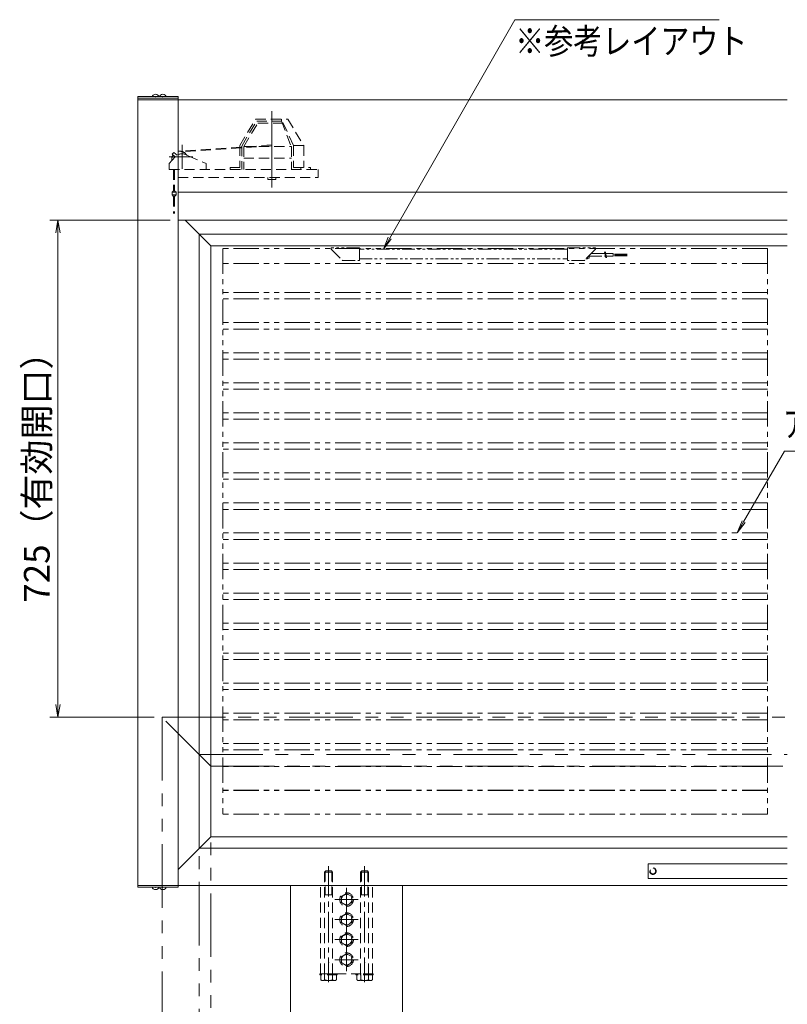
# Model space of a CAD drawing. Extents: x -6050 to -1850, y -4566 to -1461.
# Drawn here: x -3816 to -2858, y -3499 to -2270 of the extents above; entities that cross this region are included whole.
import ezdxf
from ezdxf.enums import TextEntityAlignment as Align

# ---------------------------------------------------------------- set-up
doc = ezdxf.new("R2010")
doc.units = 0
doc.header["$LTSCALE"] = 10
for name, pattern in [('CENTER2', [28.575, 19.05, -3.175, 3.175, -3.175]), ('DASHED2', [9.525, 6.35, -3.175]), ('PHANTOM2', [31.75, 15.875, -3.175, 3.175, -3.175, 3.175, -3.175])]:
    doc.linetypes.add(name, pattern=pattern)
doc.layers.get('0').update_dxf_attribs({"linetype": 'CONTINUOUS'})
for name, color, linetype, lineweight in [('AM_0', 7, 'CONTINUOUS', 20), ('AM_11', 3, 'PHANTOM2', 9), ('AM_3', 6, 'DASHED2', 9), ('AM_5', 3, 'CONTINUOUS', 9), ('AM_6', 2, 'CONTINUOUS', 9), ('AM_7', 4, 'CENTER2', 9), ('CONT_M_3', 3, 'CONTINUOUS', 20), ('CONT_M_4', 4, 'CONTINUOUS', 20), ('DASH_S_2', 2, 'DASHED2', 9), ('DASH_S_3', 3, 'DASHED2', 9), ('PHAN_S_2', 2, 'PHANTOM2', 9), ('PHAN_S_4', 4, 'PHANTOM2', 9)]:
    doc.layers.add(name, color=color, linetype=linetype, lineweight=lineweight)
doc.styles.get("Standard").update_dxf_attribs({"font": 'romans.shx', "width": 0.83, "bigfont": 'extfont.shx'})

# ---------------------------------------------------------------- blocks, each defined once
blk = doc.blocks.new('_Open')
at = {"color": 0, "linetype": 'ByBlock', "lineweight": -2}
for p, q in [((-1, 0.167), (0, 0)), ((-1, -0.167), (0, 0)), ((0, 0), (-1, 0))]:
    blk.add_line(p, q, dxfattribs=at)

msp = doc.modelspace()

# ---------------------------------------------------------------- linework, layer by layer
at = {"layer": 'AM_0', "ltscale": 0.2}
for p, q in [((-3668.6, -2370.3), (-3668.6, -3350.8)), ((-3618.6, -2370.3), (-3618.6, -3350.8)), ((-2858.1, -2370.3), (-3618.6, -2370.3)), ((-2858.1, -2485.3), (-3618.6, -2485.3)), ((-2858.1, -2520.3), (-3618.6, -2520.3)), ((-3031.6, -3323.8), (-3031.6, -3341.8)), ((-3031.6, -3323.8), (-2858.1, -3323.8)), ((-3031.6, -3341.8), (-2858.1, -3341.8)), ((-3641.6, -3352.8), (-3633.6, -3352.8))]:
    msp.add_line(p, q, dxfattribs=at)
at = {"layer": 'AM_0'}
for p, q in [((-3650.6, -2366.3), (-3642.6, -2366.3)), ((-3641.6, -2366.3), (-3633.6, -2366.3)), ((-3650.6, -3352.8), (-3642.6, -3352.8)), ((-3618.6, -3350.8), (-2858.1, -3350.8)), ((-3478.1, -3350.8), (-3478.1, -3950.8)), ((-3338.1, -3350.8), (-3338.1, -3950.8))]:
    msp.add_line(p, q, dxfattribs=at)
for centre, radius, start, end in [((-3647.9, -2366.4), 2.7, 128.2467, 176.7991), ((-3646.6, -2368.1), 4.8, 51.7533, 128.2466), ((-3645.3, -2366.4), 2.7, 3.2009, 51.7533), ((-3638.9, -2366.4), 2.7, 128.2467, 176.7991), ((-3637.6, -2368.1), 4.8, 51.7533, 128.2466), ((-3636.3, -2366.4), 2.7, 3.2009, 51.7533), ((-3647.9, -3352.6), 2.7, 183.2009, 231.7533), ((-3645.3, -3352.6), 2.7, 308.2467, 356.7991), ((-3646.6, -3351), 4.8, 231.7534, 308.2467)]:
    msp.add_arc(centre, radius, start, end, dxfattribs=at)
at = {"layer": 'AM_0', "ltscale": 0.2}
for centre, radius, start, end in [((-3638.9, -3352.6), 2.7, 183.2009, 231.7533), ((-3636.3, -3352.6), 2.7, 308.2467, 356.7991), ((-3637.6, -3351), 4.8, 231.7534, 308.2467)]:
    msp.add_arc(centre, radius, start, end, dxfattribs=at)
msp.add_point((-3637.6, -3352.8), dxfattribs=at)
at = {"layer": 'AM_11', "ltscale": 0.5}
for p, q in [((-3638.6, -3140.5), (-3638.6, -3900.3)), ((-3577.6, -3201.8), (-3638.6, -3140.8)), ((-3638.6, -3140.8), (-2858.1, -3140.8)), ((-3592.1, -3187.3), (-3592.1, -3853.8)), ((-3592.1, -3187.3), (-2858.1, -3187.3)), ((-3577.6, -3201.8), (-3577.6, -3839.3)), ((-3577.6, -3201.8), (-2858.1, -3201.8))]:
    msp.add_line(p, q, dxfattribs=at)
at = {"layer": 'AM_3', "ltscale": 0.2}
for p, q in [((-3435.6, -3333.9), (-3434.1, -3332.4)), ((-3435.6, -3333.9), (-3435.6, -3461.9)), ((-3425.6, -3333.9), (-3435.6, -3333.9)), ((-3434.7, -3333), (-3434.7, -3362.4)), ((-3427.1, -3332.4), (-3434.1, -3332.4)), ((-3425.6, -3333.9), (-3427.1, -3332.4)), ((-3426.4, -3333), (-3426.4, -3362.4)), ((-3425.6, -3333.9), (-3425.6, -3461.9)), ((-3390.6, -3333.9), (-3389.1, -3332.4)), ((-3390.6, -3333.9), (-3390.6, -3461.9)), ((-3380.6, -3333.9), (-3390.6, -3333.9)), ((-3389.7, -3333), (-3389.7, -3362.4)), ((-3382.1, -3332.4), (-3389.1, -3332.4)), ((-3380.6, -3333.9), (-3382.1, -3332.4)), ((-3381.4, -3333), (-3381.4, -3362.4)), ((-3380.6, -3333.9), (-3380.6, -3461.9)), ((-3425.6, -3362.4), (-3435.6, -3362.4)), ((-3408.1, -3360.8), (-3414.6, -3364.5)), ((-3414.6, -3364.5), (-3414.6, -3372)), ((-3401.6, -3364.5), (-3408.1, -3360.8)), ((-3401.6, -3372), (-3401.6, -3364.5)), ((-3380.6, -3362.4), (-3390.6, -3362.4)), ((-3414.6, -3372), (-3408.1, -3375.8)), ((-3408.1, -3375.8), (-3401.6, -3372)), ((-3408.1, -3385.8), (-3414.6, -3389.5)), ((-3414.6, -3389.5), (-3414.6, -3397)), ((-3401.6, -3389.5), (-3408.1, -3385.8)), ((-3401.6, -3397), (-3401.6, -3389.5)), ((-3414.6, -3397), (-3408.1, -3400.8)), ((-3408.1, -3400.8), (-3401.6, -3397)), ((-3408.1, -3410.8), (-3414.6, -3414.5)), ((-3414.6, -3414.5), (-3414.6, -3422)), ((-3401.6, -3414.5), (-3408.1, -3410.8)), ((-3401.6, -3422), (-3401.6, -3414.5)), ((-3414.6, -3422), (-3408.1, -3425.8)), ((-3408.1, -3425.8), (-3401.6, -3422)), ((-3408.1, -3435.8), (-3414.6, -3439.5)), ((-3414.6, -3439.5), (-3414.6, -3447)), ((-3401.6, -3439.5), (-3408.1, -3435.8)), ((-3401.6, -3447), (-3401.6, -3439.5)), ((-3414.6, -3447), (-3408.1, -3450.8)), ((-3408.1, -3450.8), (-3401.6, -3447)), ((-3419.8, -3460.8), (-3441.4, -3460.8)), ((-3441.4, -3460.8), (-3441.4, -3462.4)), ((-3419.8, -3462.4), (-3441.4, -3462.4)), ((-3440.4, -3462.4), (-3440.4, -3468.5)), ((-3435.5, -3462.4), (-3435.5, -3468.5)), ((-3425.7, -3462.4), (-3425.7, -3468.5)), ((-3420.8, -3462.4), (-3420.8, -3468.5)), ((-3419.8, -3460.8), (-3419.8, -3462.4)), ((-3374.8, -3460.8), (-3396.4, -3460.8)), ((-3396.4, -3460.8), (-3396.4, -3462.4)), ((-3374.8, -3462.4), (-3396.4, -3462.4)), ((-3395.4, -3462.4), (-3395.4, -3468.5)), ((-3390.5, -3462.4), (-3390.5, -3468.5)), ((-3380.7, -3462.4), (-3380.7, -3468.5)), ((-3375.8, -3462.4), (-3375.8, -3468.5)), ((-3374.8, -3460.8), (-3374.8, -3462.4)), ((-3423.2, -3469.4), (-3437.9, -3469.4)), ((-3378.2, -3469.4), (-3392.9, -3469.4))]:
    msp.add_line(p, q, dxfattribs=at)
for centre, radius in [((-3025.6, -3332.8), 4), ((-3025.6, -3332.8), 3.5), ((-3408.1, -3368.3), 8.5), ((-3408.1, -3368.3), 6.5), ((-3408.1, -3393.3), 8.5), ((-3408.1, -3393.3), 6.5), ((-3408.1, -3418.3), 8.5), ((-3408.1, -3418.3), 6.5), ((-3408.1, -3443.3), 8.5), ((-3408.1, -3443.3), 6.5)]:
    msp.add_circle(centre, radius, dxfattribs=at)
for centre, radius, start, end in [((-3436, -3461.9), 0.4, 270.0001, 0.1729), ((-3425.2, -3461.9), 0.4, 179.7753, 270), ((-3391, -3461.9), 0.4, 270.0001, 0.1729), ((-3380.2, -3461.9), 0.4, 179.7753, 270), ((-3437.9, -3465.5), 3.8, 229.8693, 270), ((-3437.9, -3465.5), 3.8, 270, 310.1308), ((-3430.6, -3455.5), 13.9, 249.3, 270), ((-3430.6, -3455.5), 13.9, 270, 290.6999), ((-3423.2, -3465.5), 3.8, 229.8693, 270), ((-3423.2, -3465.5), 3.8, 270, 310.1307), ((-3392.9, -3465.5), 3.8, 229.8693, 270), ((-3392.9, -3465.5), 3.8, 270, 310.1308), ((-3385.6, -3455.5), 13.9, 249.3, 270), ((-3385.6, -3455.5), 13.9, 270, 290.6999), ((-3378.2, -3465.5), 3.8, 229.8693, 270), ((-3378.2, -3465.5), 3.8, 270, 310.1307)]:
    msp.add_arc(centre, radius, start, end, dxfattribs=at)
for p in [(-3401.6, -3368.3), (-3401.6, -3393.3), (-3401.6, -3418.3), (-3401.6, -3443.3)]:
    msp.add_point(p, dxfattribs=at)
at = {"layer": 'AM_3'}
for p in [(-3430.6, -3446.4), (-3385.6, -3446.4)]:
    msp.add_point(p, dxfattribs=at)
at = {"layer": 'AM_5', "color": 3}
for p, q in [((-3198, -2270.3), (-3354.3, -2542.9)), ((-2943, -2270.3), (-3198, -2270.3)), ((-2861.4, -2808.7), (-2912.3, -2896.9)), ((-2595.3, -2808.7), (-2861.4, -2808.7))]:
    msp.add_line(p, q, dxfattribs=at)
at = {"layer": 'AM_5'}
for p, q in [((-3628.6, -2520.3), (-3778.6, -2520.3)), ((-3768.6, -2536.3), (-3768.6, -3124.8)), ((-3648.6, -3140.8), (-3778.6, -3140.8))]:
    msp.add_line(p, q, dxfattribs=at)
at = {"layer": 'AM_5', "color": 3, "linetype": 'Continuous'}
for p, q in [((-3356.1, -2541.8), (-3362.2, -2556.8)), ((-3354.3, -2542.9), (-3362.2, -2556.8)), ((-3362.2, -2556.8), (-3352.4, -2543.9)), ((-2914.1, -2895.8), (-2920.3, -2910.8)), ((-2912.3, -2896.9), (-2920.3, -2910.8)), ((-2920.3, -2910.8), (-2910.5, -2897.9))]:
    msp.add_line(p, q, dxfattribs=at)
at = {"layer": 'AM_7'}
for p, q in [((-3501.6, -2384.3), (-3501.6, -2479.8)), ((-3613.6, -2426.4), (-3613.6, -2456.2)), ((-3629.6, -2441.3), (-3600.1, -2441.3))]:
    msp.add_line(p, q, dxfattribs=at)
at = {"layer": 'AM_7', "ltscale": 0.2}
for p, q in [((-3430.6, -3326.4), (-3430.6, -3471.4)), ((-3385.6, -3326.4), (-3385.6, -3471.4))]:
    msp.add_line(p, q, dxfattribs=at)
at = {"layer": 'AM_7', "linetype": 'CENTER2', "ltscale": 0.1}
for p, q in [((-3408.1, -3368.3), (-3408.1, -3353.8)), ((-3408.1, -3368.3), (-3422.6, -3368.3)), ((-3408.1, -3368.3), (-3393.6, -3368.3)), ((-3408.1, -3368.3), (-3408.1, -3382.8)), ((-3408.1, -3393.3), (-3408.1, -3378.8)), ((-3408.1, -3393.3), (-3422.6, -3393.3)), ((-3408.1, -3393.3), (-3393.6, -3393.3)), ((-3408.1, -3393.3), (-3408.1, -3407.8)), ((-3408.1, -3418.3), (-3408.1, -3403.8)), ((-3408.1, -3418.3), (-3422.6, -3418.3)), ((-3408.1, -3418.3), (-3393.6, -3418.3)), ((-3408.1, -3418.3), (-3408.1, -3432.8)), ((-3408.1, -3443.3), (-3408.1, -3428.8)), ((-3408.1, -3443.3), (-3422.6, -3443.3)), ((-3408.1, -3443.3), (-3393.6, -3443.3)), ((-3408.1, -3443.3), (-3408.1, -3457.8))]:
    msp.add_line(p, q, dxfattribs=at)
at = {"layer": 'AM_7', "linetype": 'CENTER2', "ltscale": 0.2}
for p, q in [((-3408.1, -3368.3), (-3408.1, -3362.3)), ((-3408.1, -3368.3), (-3414.1, -3368.3)), ((-3408.1, -3368.3), (-3408.1, -3374.3)), ((-3408.1, -3368.3), (-3402.1, -3368.3)), ((-3408.1, -3393.3), (-3408.1, -3387.3)), ((-3408.1, -3393.3), (-3414.1, -3393.3)), ((-3408.1, -3393.3), (-3402.1, -3393.3)), ((-3408.1, -3393.3), (-3408.1, -3399.3)), ((-3408.1, -3418.3), (-3408.1, -3412.3)), ((-3408.1, -3418.3), (-3414.1, -3418.3)), ((-3408.1, -3418.3), (-3402.1, -3418.3)), ((-3408.1, -3418.3), (-3408.1, -3424.3)), ((-3408.1, -3443.3), (-3408.1, -3437.3)), ((-3408.1, -3443.3), (-3414.1, -3443.3)), ((-3408.1, -3443.3), (-3408.1, -3449.3)), ((-3408.1, -3443.3), (-3402.1, -3443.3))]:
    msp.add_line(p, q, dxfattribs=at)
at = {"layer": 'AM_7', "ltscale": 0.2}
for p in [(-3646.6, -2366.3), (-3637.6, -2366.3), (-3646.6, -3352.8)]:
    msp.add_point(p, dxfattribs=at)
at = {"layer": 'CONT_M_3', "ltscale": 0.2}
for p, q in [((-3668.6, -2366.3), (-3618.6, -2366.3)), ((-3668.6, -2368.3), (-3668.6, -2366.3)), ((-3668.6, -2368.3), (-3618.6, -2368.3)), ((-3668.6, -2370.3), (-3668.6, -2368.3)), ((-3618.6, -2370.3), (-3668.6, -2370.3)), ((-3618.6, -2370.3), (-3668.6, -2370.3)), ((-3618.6, -2366.3), (-3618.6, -2368.3)), ((-3618.6, -2368.3), (-3618.6, -2370.3)), ((-3618.6, -3350.8), (-3668.6, -3350.8)), ((-3668.6, -3350.8), (-3668.6, -3352.8)), ((-3668.6, -3352.8), (-3618.6, -3352.8)), ((-3618.6, -3352.8), (-3618.6, -3350.8))]:
    msp.add_line(p, q, dxfattribs=at)
at = {"layer": 'CONT_M_4'}
for p, q in [((-3577.6, -2552.3), (-3609.6, -2520.3)), ((-3592.1, -2537.8), (-3592.1, -3304.3)), ((-2858.1, -2537.8), (-3592.1, -2537.8)), ((-3577.6, -2552.3), (-3577.6, -3289.8)), ((-2858.1, -2552.3), (-3577.6, -2552.3)), ((-3577.6, -3289.8), (-3618.6, -3330.8)), ((-3577.6, -3289.8), (-2858.1, -3289.8)), ((-3592.1, -3304.3), (-2858.1, -3304.3))]:
    msp.add_line(p, q, dxfattribs=at)
at = {"layer": 'DASH_S_2', "ltscale": 0.2}
for p, q in [((-3541.6, -2427.3), (-3521.6, -2394.3)), ((-3521.6, -2394.3), (-3481.6, -2394.3)), ((-3474.6, -2427.3), (-3489.6, -2394.3)), ((-3489.6, -2394.3), (-3489.6, -2396.8)), ((-3481.6, -2394.3), (-3461.6, -2427.3)), ((-3539.1, -2427.9), (-3520.2, -2396.8)), ((-3536.6, -2428.6), (-3518.8, -2399.3)), ((-3520.2, -2396.8), (-3489.6, -2396.8)), ((-3518.8, -2399.3), (-3488.6, -2399.3)), ((-3489.6, -2396.8), (-3477.1, -2428.6)), ((-3501.6, -2426.6), (-3617, -2434.4)), ((-3501.5, -2427.6), (-3612.6, -2435.1)), ((-3541.6, -2427.3), (-3541.6, -2454.8)), ((-3539.1, -2427.9), (-3539.1, -2457.3)), ((-3536.6, -2428.6), (-3477.1, -2428.6)), ((-3536.6, -2428.6), (-3536.6, -2457.3)), ((-3477.1, -2428.6), (-3477.1, -2457.3)), ((-3474.6, -2427.3), (-3474.6, -2454.8)), ((-3474.6, -2427.3), (-3461.6, -2427.3)), ((-3461.6, -2427.3), (-3461.6, -2454.8)), ((-3629.6, -2449.8), (-3622.1, -2441.4)), ((-3625.8, -2438.1), (-3623.7, -2435.8)), ((-3625.8, -2438.1), (-3622.1, -2441.4)), ((-3623.7, -2435.8), (-3619.7, -2439.4)), ((-3606.1, -2440.3), (-3583.6, -2449.8)), ((-3536.6, -2442.9), (-3477.1, -2442.9)), ((-3629.6, -2449.8), (-3629.6, -2457.3)), ((-3629.6, -2457.3), (-3443.6, -2457.3)), ((-3624.1, -2457.3), (-3624.1, -2484)), ((-3623.1, -2457.3), (-3623.1, -2484)), ((-3618.6, -2457.3), (-3618.6, -2467.3)), ((-3583.6, -2449.8), (-3583.6, -2457.3)), ((-3553.6, -2454.8), (-3553.6, -2457.3)), ((-3553.6, -2454.8), (-3541.6, -2454.8)), ((-3474.6, -2454.8), (-3453.1, -2454.8)), ((-3465.1, -2454.8), (-3465.1, -2457.3)), ((-3453.1, -2454.8), (-3453.1, -2457.3)), ((-3443.6, -2457.3), (-3443.6, -2467.3)), ((-3618.6, -2467.3), (-3443.6, -2467.3)), ((-3506.6, -2467.3), (-3506.6, -2469.8)), ((-3496.6, -2467.3), (-3496.6, -2469.8)), ((-3506.6, -2469.8), (-3496.6, -2469.8)), ((-3626.1, -2485.5), (-3624.5, -2484.2)), ((-3626.1, -2485.5), (-3621.1, -2485.5)), ((-3626.1, -2485.5), (-3626.1, -2489)), ((-3626.1, -2489), (-3621.1, -2489)), ((-3626.1, -2489), (-3624.5, -2490.3)), ((-3624.1, -2490.5), (-3624.1, -2512.3)), ((-3623.1, -2490.6), (-3623.1, -2512.3)), ((-3622.7, -2484.2), (-3621.1, -2485.5)), ((-3622.7, -2490.3), (-3621.1, -2489)), ((-3621.1, -2485.5), (-3621.1, -2489))]:
    msp.add_line(p, q, dxfattribs=at)
at = {"layer": 'DASH_S_2'}
msp.add_line((-3501.6, -2426.6), (-3501.6, -2427.6), dxfattribs=at)
at = {"layer": 'DASH_S_2', "ltscale": 0.2}
for centre, radius, start, end in [((-3616.3, -2444.4), 10, 147.4852, 189.2068), ((-3616.3, -2444.4), 10, 31.3961, 129.6509), ((-3613.6, -2450.2), 12.5, 53.0612, 119.5576), ((-3623.6, -2485.4), 1.5, 51.5073, 128.4927), ((-3623.6, -2489.1), 1.5, 231.5073, 308.4927)]:
    msp.add_arc(centre, radius, start, end, dxfattribs=at)
at = {"layer": 'DASH_S_3', "ltscale": 0.2}
for p, q in [((-3440.6, -3460.8), (-3440.6, -3350.8)), ((-3375.6, -3350.8), (-3440.6, -3350.8)), ((-3435.6, -3460.8), (-3435.6, -3350.8)), ((-3380.6, -3460.8), (-3380.6, -3350.8)), ((-3375.6, -3460.8), (-3375.6, -3350.8)), ((-3440.6, -3460.8), (-3375.6, -3460.8))]:
    msp.add_line(p, q, dxfattribs=at)
at = {"layer": 'PHAN_S_2', "ltscale": 0.2}
for p, q in [((-3562.6, -2555.8), (-3562.6, -3261.8)), ((-2882.6, -2555.8), (-3562.6, -2555.8)), ((-2882.6, -2555.8), (-2882.6, -3261.8)), ((-2882.6, -2574.3), (-3562.6, -2574.3)), ((-2882.6, -2610.8), (-3562.6, -2610.8)), ((-2882.6, -2618.8), (-3562.6, -2618.8)), ((-2882.6, -2648.3), (-3562.6, -2648.3)), ((-2882.6, -2656.3), (-3562.6, -2656.3)), ((-2882.6, -2685.8), (-3562.6, -2685.8)), ((-2882.6, -2693.8), (-3562.6, -2693.8)), ((-2882.6, -2723.3), (-3562.6, -2723.3)), ((-2882.6, -2731.3), (-3562.6, -2731.3)), ((-2882.6, -2760.8), (-3562.6, -2760.8)), ((-2882.6, -2768.8), (-3562.6, -2768.8)), ((-2882.6, -2798.3), (-3562.6, -2798.3)), ((-2882.6, -2806.3), (-3562.6, -2806.3)), ((-2882.6, -2835.8), (-3562.6, -2835.8)), ((-2882.6, -2843.8), (-3562.6, -2843.8)), ((-2882.6, -2873.3), (-3562.6, -2873.3)), ((-2882.6, -2881.3), (-3562.6, -2881.3)), ((-2882.6, -2910.8), (-3562.6, -2910.8)), ((-2882.6, -2918.8), (-3562.6, -2918.8)), ((-2882.6, -2948.3), (-3562.6, -2948.3)), ((-2882.6, -2956.3), (-3562.6, -2956.3)), ((-2882.6, -2985.8), (-3562.6, -2985.8)), ((-2882.6, -2993.8), (-3562.6, -2993.8)), ((-2882.6, -3023.3), (-3562.6, -3023.3)), ((-2882.6, -3031.3), (-3562.6, -3031.3)), ((-2882.6, -3060.8), (-3562.6, -3060.8)), ((-2882.6, -3068.8), (-3562.6, -3068.8)), ((-2882.6, -3098.3), (-3562.6, -3098.3)), ((-2882.6, -3106.3), (-3562.6, -3106.3)), ((-2882.6, -3135.8), (-3562.6, -3135.8)), ((-2882.6, -3143.8), (-3562.6, -3143.8)), ((-2882.6, -3173.3), (-3562.6, -3173.3)), ((-2882.6, -3181.3), (-3562.6, -3181.3)), ((-2882.6, -3202.3), (-3562.6, -3202.3)), ((-2882.6, -3231.8), (-3562.6, -3231.8)), ((-2882.6, -3232.3), (-3562.6, -3232.3)), ((-2882.6, -3261.8), (-3562.6, -3261.8))]:
    msp.add_line(p, q, dxfattribs=at)
at = {"layer": 'PHAN_S_4', "ltscale": 0.1}
for p, q in [((-3392.2, -2554.8), (-3427.2, -2554.8)), ((-3427.2, -2554.8), (-3427.2, -2556.8)), ((-3392.2, -2570.8), (-3392.2, -2554.8)), ((-3132.2, -2554.8), (-3097.2, -2554.8)), ((-3132.2, -2570.8), (-3132.2, -2554.8)), ((-3097.2, -2554.8), (-3097.2, -2556.8)), ((-3427.2, -2556.8), (-3413.2, -2570.8)), ((-3132.2, -2556.8), (-3392.2, -2556.8)), ((-3097.2, -2556.8), (-3111.2, -2570.8)), ((-3107.2, -2568.8), (-3107.2, -2566.8)), ((-3105.2, -2567.8), (-3107.2, -2567.8)), ((-3105.2, -2564.8), (-3105.2, -2567.8)), ((-3105.2, -2565.5), (-3084.9, -2565.5)), ((-3102.5, -2562), (-3085.5, -2562)), ((-3084.6, -2567.5), (-3085.9, -2560)), ((-3083.6, -2567.5), (-3084.9, -2560)), ((-3084.5, -2562), (-3075.2, -2562)), ((-3083.9, -2565.5), (-3075.2, -2565.5)), ((-3075.2, -2565.5), (-3075.2, -2562)), ((-3057.7, -2562.8), (-3075.2, -2562.8)), ((-3057.7, -2563.8), (-3075.2, -2563.8)), ((-3057.7, -2564.8), (-3075.2, -2564.8)), ((-3413.2, -2570.8), (-3392.2, -2570.8)), ((-3392.2, -2568.8), (-3132.2, -2568.8)), ((-3111.2, -2570.8), (-3132.2, -2570.8)), ((-3109.2, -2568.8), (-3107.2, -2568.8))]:
    msp.add_line(p, q, dxfattribs=at)

# ---------------------------------------------------------------- block references
at = {"layer": 'AM_5', "xscale": 16, "yscale": 16, "zscale": 16}
for p, rotation in [((-3768.6, -2520.3), 90), ((-3768.6, -3140.8), 270)]:
    msp.add_blockref('_Open', p, dxfattribs=dict(at, rotation=rotation))

# ---------------------------------------------------------------- texts
at = {"layer": 'AM_5', "insert": (-3790.8, -2830.5), "char_height": 32, "attachment_point": 5, "rotation": 90}
msp.add_mtext('725（有効開口）', dxfattribs=at)
at = {"layer": 'AM_6', "width": 0.83}
msp.add_text('※参考レイアウト', height=32, dxfattribs=at).set_placement((-3197.5, -2281), align=Align.TOP_LEFT)
at = {"layer": 'AM_6', "width": 0.7}
msp.add_text('アルミフランジパネル', height=32, dxfattribs=at).set_placement((-2862.6, -2800.8), align=Align.BOTTOM_LEFT)

doc.saveas('drawing.dxf')
